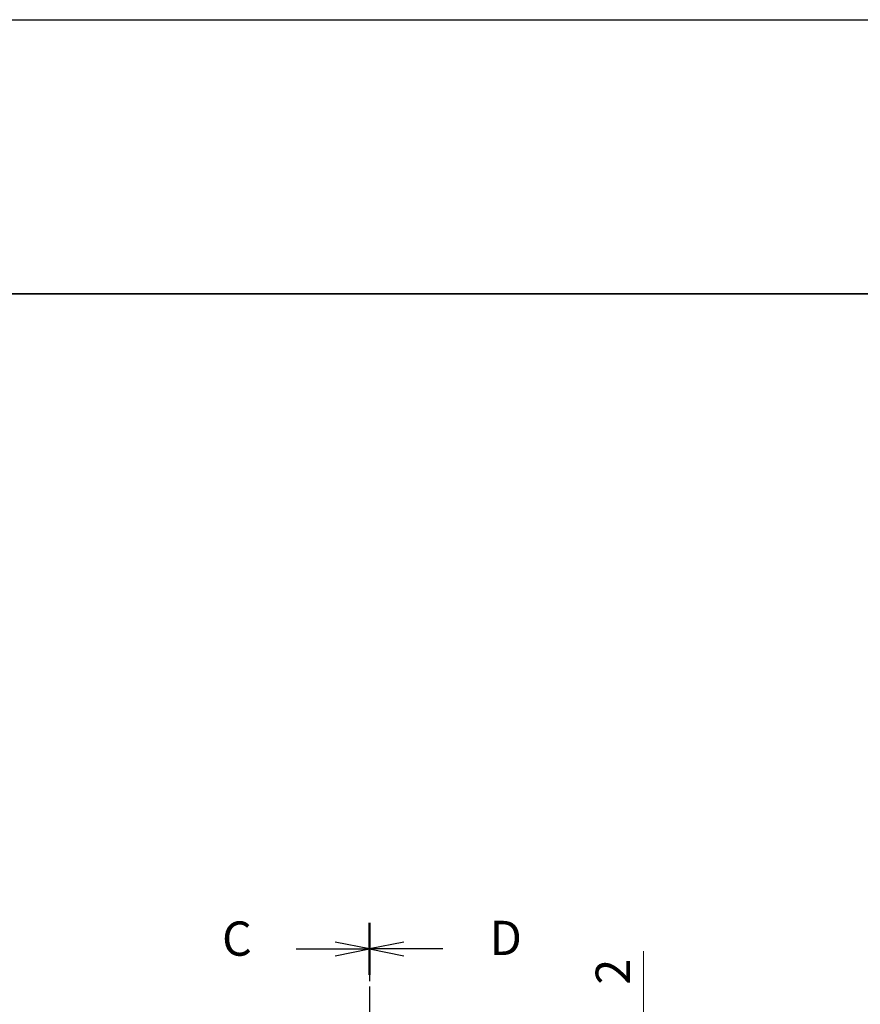
# Model space of a CAD drawing. Units: millimetres. Extents: x -50 to 7364, y -50 to 4717.
# Drawn here: x 1013 to 1166, y 3642 to 3822 of the extents above; entities that cross this region are included whole.
import ezdxf

# ---------------------------------------------------------------- set-up
doc = ezdxf.new("R2010")
doc.units = ezdxf.units.MM
doc.header["$LTSCALE"] = 2
doc.linetypes.add('CHAIN', pattern=[0.3543, 0.2362, -0.0295, 0.0591, -0.0295])
doc.layers.get('Defpoints').update_dxf_attribs({"lineweight": 25})
for name, color, linetype, lineweight in [('Border (ISO)', 7, 'Continuous', 35), ('Dimension (ISO)', 7, 'Continuous', 18), ('Section Line (ISO)', 7, 'CHAIN', 25)]:
    doc.layers.add(name, color=color, linetype=linetype, lineweight=lineweight)
doc.styles.add('Note Text (TK)', font='txt')
doc.dimstyles.new('Default - Method 1b (TK)', dxfattribs={"dimscale": 2, "dimtxt": 2.5, "dimasz": 2.5, "dimexe": 1, "dimexo": 1.5, "dimgap": 1, "dimtad": 1, "dimtoh": 1, "dimrnd": 1e-08, "dimdsep": 46, "dimtxsty": 'Note Text (TK)', "dimcen": 0.09, "dimdle": 5, "dimclrd": 100, "dimclre": 100, "dimclrt": 7, "dimadec": 1, "dimazin": 1, "dimtfac": 1, "dimtmove": 0, "dimatfit": 3, "dimfxl": 1, "dimtolj": 1, "dimlwd": -1, "dimlwe": -1, "dimarcsym": 0})

# ---------------------------------------------------------------- blocks, each defined once
blk = doc.blocks.new('図面枠 tk図枠')
at = {"layer": 'Border (ISO)'}
blk.add_line((14.5, 289), (405.5, 289), dxfattribs=at)
blk = doc.blocks.new('_DotSmall')
at = {"color": 0, "linetype": 'ByBlock', "const_width": 0.5}
blk.add_lwpolyline([(-0.0625, 0, 1), (0.0625, 0, 1)], format="xyb", close=True, dxfattribs=at)
blk = doc.blocks.new('*D156')
at = {"layer": 'Defpoints', "color": 0}
for p in [(1096.4, 3631.01), (1126.4, 3631.01), (1096.4, 3629.01)]:
    blk.add_point(p, dxfattribs=at)
at = {"layer": 'Dimension (ISO)', "color": 100}
for p, q in [((1126.4, 3637.26), (1126.4, 3652.13)), ((1100.15, 3631.01), (1128.9, 3631.01)), ((1126.4, 3629.01), (1126.4, 3631.01)), ((1100.15, 3629.01), (1128.9, 3629.01)), ((1126.4, 3629.01), (1126.4, 3622.76))]:
    blk.add_line(p, q, dxfattribs=at)
blk.add_solid([(1125.36, 3637.26), (1127.44, 3637.26), (1126.4, 3631.01)], dxfattribs=at)
at = {"layer": 'Dimension (ISO)', "color": 100, "xscale": 6.25, "yscale": 6.25, "zscale": 6.25, "rotation": 90}
blk.add_blockref('_DotSmall', (1126.4, 3629.01), dxfattribs=at)
at = {"layer": 'Dimension (ISO)', "color": 7, "insert": (1120.77, 3646.01), "char_height": 6.25, "attachment_point": 4, "rotation": 90, "style": 'Note Text (TK)'}
blk.add_mtext('\\A1;2', dxfattribs=at)

msp = doc.modelspace()

# ---------------------------------------------------------------- linework, layer by layer
at = {"color": 6}
msp.add_lwpolyline([(-50, 3822), (3844.5, 3822), (3844.5, 3019.5), (-50, 3019.5)], close=True, dxfattribs=at)
at = {"layer": 'Section Line (ISO)', "linetype": 'CHAIN', "ltscale": 16.325327}
msp.add_line((1076.3981, 3657.2665), (1076.3981, 3300.7626), dxfattribs=at)
at = {"layer": 'Section Line (ISO)', "linetype": 'Continuous', "lineweight": 50}
for p, q in [((1076.3981, 3657.2665), (1076.3981, 3647.8064)), ((1076.3981, 3657.253), (1076.3981, 3647.7931))]:
    msp.add_line(p, q, dxfattribs=at)
at = {"layer": 'Section Line (ISO)', "linetype": 'CHAIN', "ltscale": 16.324984}
msp.add_line((1076.3981, 3657.253), (1076.3981, 3300.7566), dxfattribs=at)
at = {"layer": 'Section Line (ISO)', "linetype": 'Continuous'}
for p, q in [((1063.0332, 3652.5231), (1070.1481, 3652.5231)), ((1076.3981, 3652.5231), (1070.1481, 3653.7731)), ((1070.1481, 3652.5231), (1076.3981, 3652.5231)), ((1070.1481, 3651.2731), (1076.3981, 3652.5231)), ((1082.6481, 3653.7865), (1076.3981, 3652.5365)), ((1082.6481, 3652.5365), (1076.3981, 3652.5365)), ((1076.3981, 3652.5365), (1082.6481, 3651.2865)), ((1089.7632, 3652.5365), (1082.6481, 3652.5365))]:
    msp.add_line(p, q, dxfattribs=at)

# ---------------------------------------------------------------- block references
at = {"xscale": 2.5, "yscale": 2.5, "zscale": 2.5}
msp.add_blockref('図面枠 tk図枠', (765.75, 3049.5), dxfattribs=at)

# ---------------------------------------------------------------- texts
at = {"layer": 'Section Line (ISO)', "char_height": 6.25, "attachment_point": 7, "style": 'Note Text (TK)'}
for s, insert in [('C', (1049.4947, 3649.3432)), ('D', (1098.3281, 3649.4663))]:
    msp.add_mtext(s, dxfattribs=dict(at, insert=insert))

# ---------------------------------------------------------------- dimensions: what is measured, and where the dimension line sits
at = {"layer": 'Dimension (ISO)', "color": 100}
dim = msp.add_linear_dim(base=(1126.3981, 3631.0102), p1=(1096.3981, 3629.0102), p2=(1096.3981, 3631.0102), angle=90, dimstyle='Default - Method 1b (TK)', override={"dimscale": 0, "dimtxt": 6.25, "dimasz": 6.25, "dimexe": 2.5, "dimexo": 3.75, "dimgap": 2.5, "dimtoh": 0, "dimdec": 2, "dimblk1": 'DotSmall', "dimsah": 1, "dimcen": 0.225, "dimdle": 0, "dimtol": 0, "dimlim": 0, "dimtp": 0, "dimtm": 0, "dimtdec": 2, "dimtofl": 1, "dimatfit": 1}, dxfattribs=at)
dim.commit()
dim.dimension.update_dxf_attribs({"geometry": '*D156', "text_midpoint": (1126.3981, 3647.8213), "dimtype": 160})

doc.saveas('drawing.dxf')
